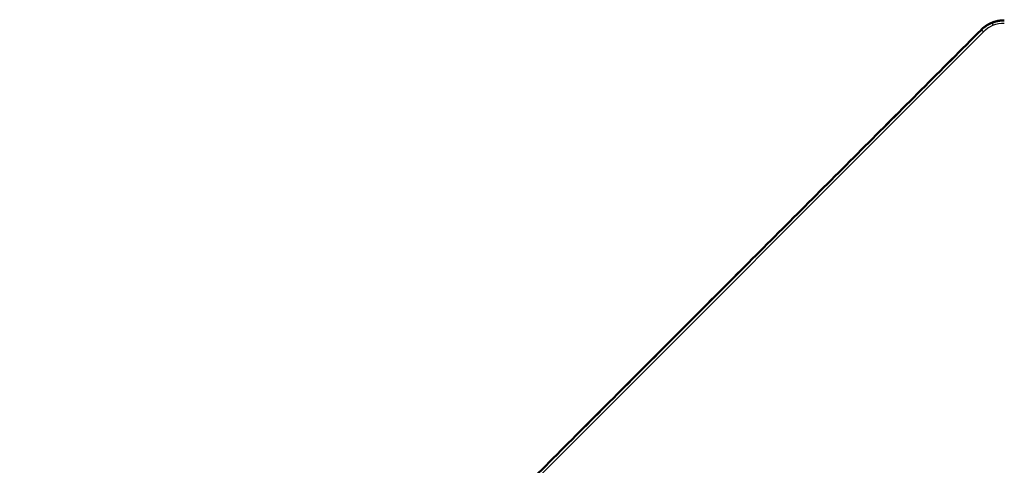
# Model space of a CAD drawing. Units: millimetres. Extents: x -102 to 102, y -102 to 172.
# Drawn here: x -101 to -41, y 75 to 102 of the extents above; entities that cross this region are included whole.
import ezdxf

# ---------------------------------------------------------------- set-up
doc = ezdxf.new("R2010")
doc.units = ezdxf.units.MM
doc.header["$MEASUREMENT"] = 0
doc.layers.add('Default', color=18, linetype='Continuous', true_color=0x000000)

msp = doc.modelspace()

# ---------------------------------------------------------------- linework, layer by layer
at = {"layer": 'Default'}
for p, q in [((-42.711, 101.114, 15.8), (-42.711, 101.114)), ((-42.062, 101.548), (-42.062, 101.548, 15.8)), ((-42.57, 100.973, 16), (-100.973, 42.57, 16))]:
    msp.add_line(p, q, dxfattribs=at)
for points, degree in [([(-42.711, 101.114), (-42.489, 101.336), (-42.223, 101.515), (-41.925, 101.638), (-41.611, 101.7), (-41.297, 101.7)], 5), ([(-42.711, 101.114, 15.8), (-42.342, 101.486, 15.8), (-41.821, 101.702, 15.8), (-41.297, 101.7, 15.8)], 3), ([(-42.711, 101.114, 8), (-42.489, 101.336, 8), (-42.223, 101.515, 8), (-41.925, 101.638, 8), (-41.611, 101.7, 8), (-41.297, 101.7, 8)], 5), ([(-101.114, 42.711), (-71.913, 71.913), (-42.711, 101.114)], 2), ([(-42.711, 101.114, 15.8), (-71.913, 71.913, 15.8), (-101.114, 42.711, 15.8)], 2), ([(-101.114, 42.711, 8), (-71.913, 71.913, 8), (-42.711, 101.114, 8)], 2), ([(-42.57, 100.973, 16), (-42.238, 101.308, 16), (-41.769, 101.502, 16), (-41.297, 101.5, 16)], 3), ([(-42.67, 101.073, 15.941), (-71.871, 71.871, 15.941), (-101.073, 42.67, 15.941)], 2)]:
    msp.add_open_spline(points, degree=degree, dxfattribs=at)
at = {"layer": 'Default', "extrusion": (0.707107, 0.707107, 2.51215e-14)}
msp.add_rational_spline([(-42.711, 101.114, 15.8), (-42.711, 101.114, 16), (-42.57, 100.973, 16)], [1, 0.707106781187, 1], degree=2, dxfattribs=at)
at = {"layer": 'Default'}
msp.add_rational_spline([(-42.67, 101.073, 15.941), (-42.311, 101.434, 15.941), (-41.806, 101.643, 15.941), (-41.297, 101.641, 15.941)], [0.853553390593, 0.853553390531, 0.853553390698, 0.853553390509], degree=3, dxfattribs=at)
at = {"layer": 'Default', "extrusion": (0.92388, 0.382683, -8.63502e-11)}
msp.add_rational_spline([(-42.062, 101.547, 15.8), (-42.062, 101.547, 16), (-41.986, 101.363, 16)], [1, 0.707106781198, 1], degree=2, dxfattribs=at)

doc.saveas('drawing.dxf')
